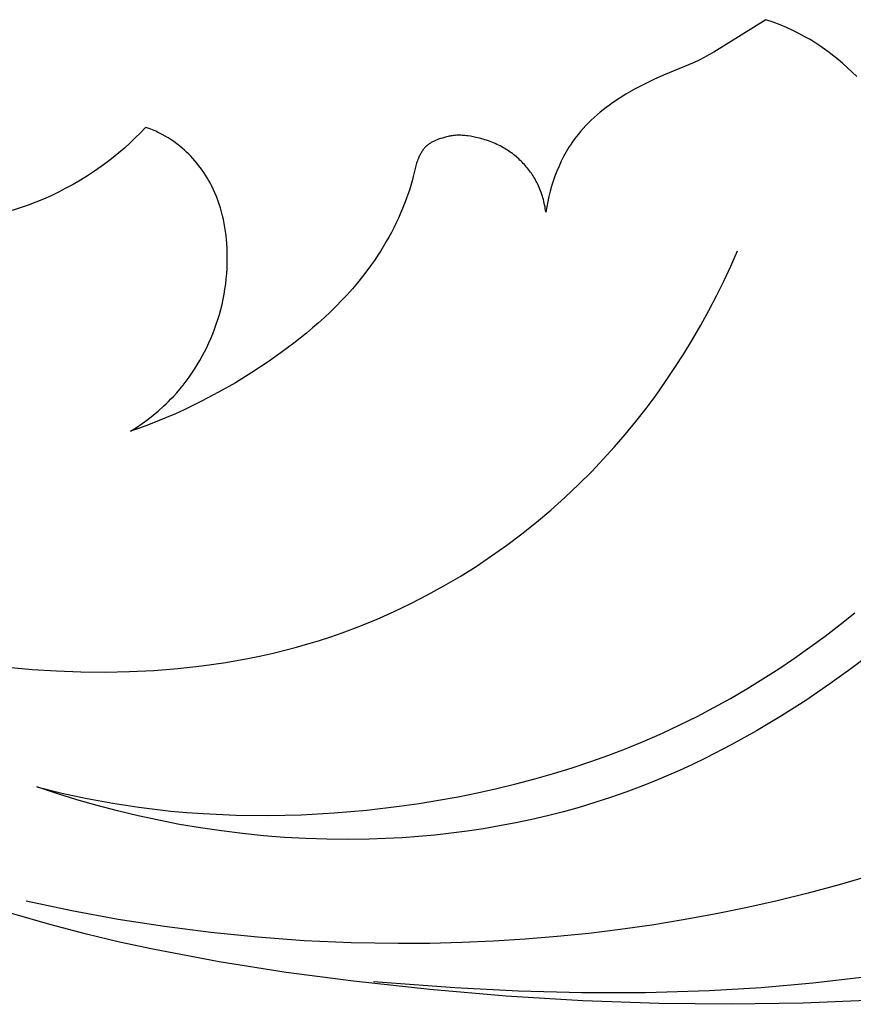
# Model space of a CAD drawing. Extents: x 1 to 25.6, y 0.7 to 16.1.
# Drawn here: x 15.1 to 15.7, y 6.8 to 7.4 of the extents above; entities that cross this region are included whole.
import ezdxf

# ---------------------------------------------------------------- set-up
doc = ezdxf.new("R2010")
doc.units = 0
doc.header["$MEASUREMENT"] = 0
doc.layers.get('0').update_dxf_attribs({"lineweight": 25})

# ---------------------------------------------------------------- blocks, each defined once
blk = doc.blocks.new('CRE700-Front')
for points in [[(0.76015, -3.49475), (0.75677, -3.49825), (0.75332, -3.50168), (0.74978, -3.50503), (0.74616, -3.50829), (0.74247, -3.51146), (0.73869, -3.51455), (0.73484, -3.51755), (0.73091, -3.52045), (0.72644, -3.52357), (0.72189, -3.52658), (0.71725, -3.52946), (0.71253, -3.53222), (0.70773, -3.53485), (0.70286, -3.53734), (0.69792, -3.53971), (0.69292, -3.54193), (0.68786, -3.54402), (0.68275, -3.54596), (0.67759, -3.54775), (0.67238, -3.5494)], [(1.23707, -3.98767), (1.21678, -3.99356), (1.19641, -3.99902), (1.17596, -4.00406), (1.15544, -4.00868), (1.13484, -4.01288), (1.11418, -4.01667), (1.09347, -4.02004), (1.0727, -4.02299), (1.05189, -4.02554), (1.03104, -4.02767), (1.01015, -4.0294), (0.98924, -4.03073), (0.9683, -4.03165), (0.94735, -4.03218), (0.92639, -4.0323), (0.89551, -4.03176), (0.86466, -4.03037), (0.83385, -4.02812), (0.80312, -4.02504), (0.77249, -4.02111), (0.742, -4.01635), (0.71166, -4.01077), (0.68151, -4.00436)], [(0.66948, -3.85025), (0.68547, -3.85169), (0.70149, -3.85271), (0.71751, -3.8533), (0.73353, -3.85344), (0.74953, -3.85313), (0.76548, -3.85235), (0.78138, -3.85109), (0.79721, -3.84932), (0.81294, -3.84705), (0.82856, -3.84425), (0.83633, -3.84265), (0.84406, -3.84092), (0.85176, -3.83905), (0.85942, -3.83703), (0.86704, -3.83488), (0.87462, -3.83258), (0.88215, -3.83014), (0.88964, -3.82756), (0.90114, -3.82326), (0.91252, -3.81861), (0.92377, -3.81363), (0.93488, -3.80831), (0.94583, -3.80267), (0.95663, -3.79671), (0.96726, -3.79044), (0.97772, -3.78387), (0.98799, -3.777), (0.99806, -3.76985), (1.00794, -3.76241), (1.0176, -3.7547), (1.02705, -3.74673), (1.03627, -3.73849), (1.04525, -3.73001), (1.05398, -3.72128), (1.06153, -3.71332), (1.06889, -3.70519), (1.07603, -3.69688), (1.08298, -3.6884), (1.08971, -3.67977), (1.09624, -3.67098), (1.10257, -3.66204), (1.10868, -3.65296), (1.11458, -3.64375), (1.12026, -3.63442), (1.12574, -3.62496), (1.131, -3.61539), (1.13604, -3.60572), (1.14086, -3.59594), (1.14547, -3.58607), (1.14985, -3.57611)], [(1.16861, -3.42378), (1.13427, -3.44515), (1.13108, -3.447), (1.12784, -3.44875), (1.1246, -3.45037), (1.12132, -3.4519), (1.10124, -3.46033), (1.09487, -3.46316), (1.0886, -3.46619), (1.0855, -3.46778), (1.08243, -3.46943), (1.07939, -3.47114), (1.07637, -3.47291), (1.07198, -3.47564), (1.06768, -3.47851), (1.06557, -3.48001), (1.06349, -3.48154), (1.06144, -3.48312), (1.05943, -3.48474), (1.05745, -3.4864), (1.05551, -3.4881), (1.05362, -3.48985), (1.05177, -3.49165), (1.04998, -3.49349), (1.04823, -3.49538), (1.04654, -3.49732), (1.0449, -3.49931), (1.04383, -3.50068), (1.04279, -3.50207), (1.04177, -3.50348), (1.04079, -3.50491), (1.03982, -3.50637), (1.03889, -3.50784), (1.03798, -3.50933), (1.0371, -3.51084), (1.03624, -3.51237), (1.03541, -3.51391), (1.03383, -3.51705), (1.03236, -3.52024), (1.03099, -3.52348), (1.02972, -3.52676), (1.02855, -3.53008), (1.02749, -3.53343), (1.02653, -3.53681), (1.02567, -3.54022), (1.02491, -3.54363), (1.02424, -3.54705), (1.02368, -3.55048)], [(1.22838, -3.46117), (1.22541, -3.45826), (1.22238, -3.45542), (1.21927, -3.45266), (1.21635, -3.45018), (1.21337, -3.44777), (1.21033, -3.44543), (1.20724, -3.44316), (1.20409, -3.44098), (1.20089, -3.43889), (1.19763, -3.43688), (1.19432, -3.43497), (1.19032, -3.43282), (1.18625, -3.43081), (1.18212, -3.42893), (1.17794, -3.42718), (1.1733, -3.4254), (1.16861, -3.42378)], [(0.75023, -3.6948), (0.75407, -3.69237), (0.75783, -3.68981), (0.76151, -3.68713), (0.7651, -3.68433), (0.76859, -3.68141), (0.77198, -3.67836), (0.77364, -3.6768), (0.77526, -3.6752), (0.77686, -3.67358), (0.77843, -3.67192), (0.78062, -3.66951), (0.78275, -3.66704), (0.78482, -3.66451), (0.78682, -3.66193), (0.78876, -3.6593), (0.79063, -3.65662), (0.79243, -3.6539), (0.79417, -3.65113), (0.79584, -3.64832), (0.79744, -3.64546), (0.79897, -3.64257), (0.80043, -3.63964), (0.80182, -3.63668), (0.80314, -3.63369), (0.80438, -3.63066), (0.80555, -3.62761), (0.8067, -3.62439), (0.80776, -3.62114), (0.80874, -3.61787), (0.80964, -3.61458), (0.81046, -3.61126), (0.81119, -3.60793), (0.81184, -3.60458), (0.8124, -3.60121), (0.81288, -3.59783), (0.81327, -3.59443), (0.81357, -3.59103), (0.81379, -3.58762), (0.81392, -3.5842), (0.81396, -3.58078), (0.81391, -3.57736), (0.81377, -3.57394), (0.8136, -3.57128), (0.81337, -3.56862), (0.81309, -3.56597), (0.81274, -3.56333), (0.81234, -3.56069), (0.81188, -3.55807), (0.81135, -3.55547), (0.81076, -3.55288), (0.8101, -3.5503), (0.80937, -3.54775), (0.80858, -3.54523), (0.80771, -3.54272), (0.80677, -3.54025), (0.80576, -3.5378), (0.80468, -3.53539), (0.80352, -3.53301), (0.8026, -3.53127), (0.80165, -3.52955), (0.80065, -3.52785), (0.79962, -3.52618), (0.79854, -3.52453), (0.79742, -3.5229), (0.79627, -3.52131), (0.79508, -3.51974), (0.79384, -3.5182), (0.79258, -3.51669), (0.79127, -3.51521), (0.78993, -3.51377), (0.78856, -3.51236), (0.78715, -3.51098), (0.7857, -3.50965), (0.78423, -3.50835), (0.78246, -3.50688), (0.78065, -3.50546), (0.7788, -3.5041), (0.77691, -3.50281), (0.77498, -3.50157), (0.77301, -3.50041), (0.771, -3.4993), (0.76896, -3.49827), (0.76789, -3.49776), (0.7668, -3.49727), (0.76571, -3.49681), (0.76461, -3.49636), (0.76239, -3.49551), (0.76015, -3.49475)], [(1.02368, -3.55048), (1.02352, -3.54929), (1.02334, -3.54811), (1.02314, -3.54694), (1.02291, -3.54576), (1.02267, -3.54459), (1.02239, -3.54342), (1.0221, -3.54226), (1.02178, -3.54111), (1.02144, -3.53996), (1.02107, -3.53882), (1.02068, -3.53768), (1.02027, -3.53655), (1.01983, -3.53544), (1.01937, -3.53433), (1.01888, -3.53323), (1.01836, -3.53214), (1.0179, -3.53121), (1.01741, -3.53029), (1.01691, -3.52938), (1.01639, -3.52848), (1.01585, -3.52758), (1.0153, -3.5267), (1.01473, -3.52583), (1.01414, -3.52496), (1.01353, -3.52411), (1.01291, -3.52327), (1.01227, -3.52244), (1.01162, -3.52162), (1.01095, -3.52081), (1.01027, -3.52002), (1.00957, -3.51924), (1.00886, -3.51847), (1.00814, -3.51771), (1.0074, -3.51697), (1.00665, -3.51624), (1.00588, -3.51552), (1.00511, -3.51482), (1.00432, -3.51413), (1.00352, -3.51346), (1.0027, -3.5128), (1.00188, -3.51216), (1.00105, -3.51154), (1.0002, -3.51093), (0.99935, -3.51034), (0.99848, -3.50976), (0.99761, -3.5092), (0.99672, -3.50866), (0.99583, -3.50813), (0.99476, -3.50753), (0.99368, -3.50696), (0.99259, -3.50641), (0.99149, -3.50588), (0.99038, -3.50538), (0.98925, -3.5049), (0.98812, -3.50445), (0.98698, -3.50401), (0.98583, -3.5036), (0.98467, -3.5032), (0.98351, -3.50283), (0.98233, -3.50248), (0.97996, -3.50183), (0.97757, -3.50127), (0.9758, -3.5009), (0.97403, -3.50057), (0.97224, -3.5003), (0.97135, -3.50019), (0.97046, -3.5001), (0.96956, -3.50002), (0.96867, -3.49996), (0.96778, -3.49992), (0.96689, -3.49991), (0.966, -3.49991), (0.96511, -3.49994), (0.96422, -3.49999), (0.96334, -3.50006), (0.96269, -3.50013), (0.96204, -3.50022), (0.96139, -3.50032), (0.96075, -3.50043), (0.9601, -3.50055), (0.95946, -3.50068), (0.95818, -3.50099), (0.9569, -3.50133), (0.95563, -3.50171), (0.95437, -3.50213), (0.95311, -3.50257), (0.9521, -3.50296), (0.95109, -3.50336), (0.9501, -3.5038), (0.94961, -3.50403), (0.94913, -3.50427), (0.94866, -3.50451), (0.94819, -3.50477), (0.94773, -3.50504), (0.94728, -3.50532), (0.94683, -3.50561), (0.9464, -3.50592), (0.94598, -3.50624), (0.94577, -3.50641), (0.94557, -3.50657), (0.94535, -3.50676), (0.94513, -3.50696), (0.94492, -3.50716), (0.94471, -3.50736), (0.9445, -3.50757), (0.9443, -3.50778), (0.9439, -3.50822), (0.94352, -3.50866), (0.94315, -3.50912), (0.9428, -3.5096), (0.94245, -3.51008), (0.94212, -3.51058), (0.9418, -3.51108), (0.94149, -3.5116), (0.9412, -3.51212), (0.94091, -3.51264), (0.94064, -3.51318), (0.94037, -3.51371), (0.94012, -3.51426), (0.93976, -3.51506), (0.93943, -3.51587), (0.93912, -3.51669), (0.93883, -3.51751), (0.93856, -3.51834), (0.93832, -3.51918), (0.93811, -3.52002), (0.93793, -3.52087)], [(0.93793, -3.52087), (0.93644, -3.52696), (0.93561, -3.52999), (0.93474, -3.533), (0.93381, -3.53599), (0.93282, -3.53897), (0.93178, -3.54193), (0.93068, -3.54487), (0.9294, -3.54811), (0.92806, -3.55131), (0.92664, -3.55449), (0.92517, -3.55764), (0.92363, -3.56076), (0.92203, -3.56386), (0.92036, -3.56692), (0.91864, -3.56995), (0.91687, -3.57295), (0.91504, -3.57592), (0.91315, -3.57885), (0.91121, -3.58175), (0.90719, -3.58744), (0.90297, -3.59299), (0.89967, -3.59707), (0.89628, -3.60107), (0.89279, -3.60499), (0.88921, -3.60882), (0.88554, -3.61257), (0.8818, -3.61625), (0.87798, -3.61985), (0.87408, -3.62337), (0.87012, -3.62683), (0.86609, -3.63021), (0.85785, -3.63678), (0.8494, -3.64308), (0.84077, -3.64915), (0.83012, -3.65617), (0.81927, -3.66285), (0.80821, -3.66917), (0.79697, -3.67511), (0.78554, -3.68065), (0.77976, -3.68328), (0.77393, -3.68579), (0.76807, -3.68821), (0.76216, -3.69051), (0.75621, -3.69271), (0.75023, -3.6948)], [(1.23354, -4.05434), (1.19954, -4.05836), (1.16545, -4.0614), (1.1313, -4.06346), (1.08939, -4.06474), (1.04748, -4.06475), (1.00559, -4.06361), (0.96374, -4.06147), (0.91028, -4.05737)], [(1.23783, -3.84119), (1.22442, -3.85141), (1.21075, -3.8613), (1.19497, -3.87207), (1.17889, -3.88238), (1.1625, -3.89219), (1.14582, -3.90147), (1.12886, -3.91018), (1.12027, -3.91432), (1.11162, -3.91829), (1.10289, -3.92212), (1.0941, -3.92577), (1.08525, -3.92926), (1.07633, -3.93258), (1.06618, -3.93612), (1.05596, -3.93944), (1.04566, -3.94254), (1.0353, -3.94542), (1.02487, -3.94808), (1.01439, -3.95052), (1.00385, -3.95276), (0.99326, -3.95478), (0.98263, -3.95659), (0.97196, -3.95819), (0.96126, -3.95958), (0.95053, -3.96077), (0.93977, -3.96175), (0.92899, -3.96254), (0.9182, -3.96311), (0.9074, -3.96349), (0.89345, -3.96369), (0.8795, -3.96356), (0.86556, -3.96311), (0.85163, -3.96233), (0.83773, -3.96124), (0.82385, -3.95983), (0.81002, -3.95811), (0.79623, -3.95608), (0.78249, -3.95374), (0.76882, -3.95109), (0.75521, -3.94815), (0.74168, -3.9449), (0.72824, -3.94136), (0.7149, -3.93753), (0.70165, -3.9334), (0.68851, -3.92899)], [(0.68851, -3.92899), (0.70506, -3.93313), (0.72176, -3.93676), (0.73864, -3.93989), (0.7557, -3.9425), (0.76618, -3.94383), (0.77674, -3.94497), (0.78735, -3.94592), (0.79801, -3.94667), (0.81946, -3.94763), (0.84102, -3.94785), (0.86263, -3.94737), (0.88423, -3.94619), (0.90577, -3.94434), (0.92717, -3.94184), (0.94018, -3.93999), (0.95311, -3.93791), (0.96596, -3.93558), (0.97873, -3.93301), (0.9914, -3.9302), (1.00398, -3.92714), (1.01646, -3.92383), (1.02883, -3.92027), (1.04109, -3.91646), (1.05323, -3.9124), (1.06525, -3.90809), (1.07715, -3.90351), (1.08891, -3.89868), (1.10054, -3.89359), (1.11202, -3.88824), (1.12336, -3.88262), (1.13439, -3.87683), (1.14527, -3.87079), (1.15601, -3.86451), (1.1666, -3.85799), (1.17704, -3.85125), (1.18735, -3.84429), (1.19751, -3.83713), (1.20753, -3.82977), (1.2174, -3.82221), (1.22714, -3.81447)], [(1.24042, -4.06949), (1.1931, -4.07154), (1.14574, -4.07227), (1.09839, -4.07174), (1.04795, -4.06991), (0.99758, -4.06681), (0.94728, -4.0625), (0.89706, -4.05704), (0.85278, -4.05124), (0.80867, -4.04432), (0.76482, -4.03602), (0.74303, -4.03128), (0.72134, -4.02609), (0.69699, -4.01969), (0.67279, -4.01272), (0.64875, -4.00523), (0.62488, -3.99725)]]:
    blk.add_lwpolyline(points)

msp = doc.modelspace()

# ---------------------------------------------------------------- block references
msp.add_blockref('CRE700-Front', (14.44689, 10.84515))

doc.saveas('drawing.dxf')
